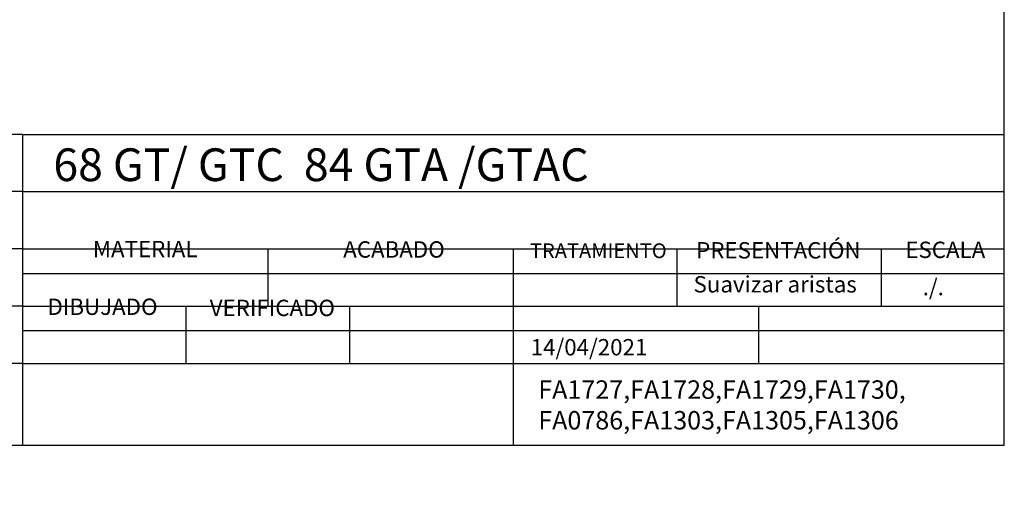
# Model space of a CAD drawing. Units: millimetres. Extents: x 0 to 408, y 0 to 289.
# Drawn here: x 81 to 201, y 0 to 60 of the extents above; entities that cross this region are included whole.
import ezdxf
from ezdxf import colors
from ezdxf.entities.mleader import LeaderData, LeaderLine
from ezdxf.lldxf.tags import DXFTag
from ezdxf.math import Vec2, Vec3

# ---------------------------------------------------------------- set-up
doc = ezdxf.new("R2010")
doc.units = ezdxf.units.MM
doc.layers.add('Predeterminado', color=7, linetype='Continuous')
tags = doc.linetypes.add('DOT2', pattern=[3.175, 0, -3.175]).pattern_tags.tags
tags[6:7] = [DXFTag(74, 4), DXFTag(75, 0), DXFTag(340, '0'), DXFTag(46, 0.0), DXFTag(50, 0.0), DXFTag(44, 0.0), DXFTag(45, 0.0)]
tags[4:5] = [DXFTag(74, 4), DXFTag(75, 0), DXFTag(340, '0'), DXFTag(46, 0.0), DXFTag(50, 0.0), DXFTag(44, 0.0), DXFTag(45, 0.0)]

# ---------------------------------------------------------------- blocks, each defined once
blk = doc.blocks.new('_Dot')
at = {"color": 0, "linetype": 'ByBlock', "lineweight": -2}
blk.add_line((-0.5, 0), (-1, 0), dxfattribs=at)
at = {"color": 0, "linetype": 'ByBlock', "const_width": 0.5}
blk.add_lwpolyline([(-0.25, 0, 1), (0.25, 0, 1)], format="xyb", close=True, dxfattribs=at)

msp = doc.modelspace()

# ---------------------------------------------------------------- linework, layer by layer
at = {"layer": 'Predeterminado', "color": 7, "linetype": 'Continuous'}
for p, q in [((201.42586, 7.84129), (201.42586, 288.582)), ((81.42586, 45.84129), (58.42586, 45.84129)), ((81.42586, 45.84129), (201.42586, 45.84129)), ((81.42586, 7.84129), (81.42586, 45.84129)), ((81.42586, 38.84129), (62.42586, 38.84129)), ((81.42586, 38.84129), (201.42586, 38.84129)), ((81.42586, 31.84129), (62.42586, 31.84129)), ((81.42586, 31.84129), (201.42586, 31.84129)), ((111.42586, 24.84129), (111.42586, 31.84129)), ((141.42586, 7.84129), (141.42586, 31.84129)), ((161.42586, 24.84129), (161.42586, 31.84129)), ((186.42586, 24.84129), (186.42586, 31.84129)), ((81.42586, 24.84129), (62.42586, 24.84129)), ((81.42586, 24.84129), (201.42586, 24.84129)), ((101.42586, 17.84129), (101.42586, 24.84129)), ((121.42586, 17.84129), (121.42586, 24.84129)), ((171.42586, 17.84129), (171.42586, 24.84129)), ((81.42586, 17.84129), (58.42586, 17.84129)), ((81.42586, 17.84129), (201.42586, 17.84129)), ((7.8518, 7.84129), (201.42586, 7.84129))]:
    msp.add_line(p, q, dxfattribs=at)
at = {"layer": 'Predeterminado', "color": 7, "linetype": 'DOT2'}
for p, q in [((81.42586, 28.84129), (201.42586, 28.84129)), ((81.42586, 21.84129), (201.42586, 21.84129))]:
    msp.add_line(p, q, dxfattribs=at)

# ---------------------------------------------------------------- texts
at = {"layer": 'Predeterminado', "attachment_point": 2}
for s, insert, char_height, width in [('{\\fArial|b0||i0||c0|p34;\\C7;\\H2.;\\W1.;\\pxb0.5;MATERIAL}', (96.40138, 32.82032), 2, 18), ('{\\fArial|b0||i0||c0|p34;\\C7;\\H2.;\\W1.;\\pxb0.5;ACABADO}', (126.81588, 32.76796), 2, 15.8740957), ('{\\fArial|b0||i0||c0|p34;\\C7;\\H1.8;\\W1.;\\pxb0.5555555556;TRATAMIENTO}', (151.79751, 32.51206), 1.8, 18.9815996), ('{\\fArial|b0||i0||c0|p34;\\C7;\\H2.;\\W1.;\\pxb0.5;PRESENTACIÓN}', (173.8108, 32.6652), 2, 28), ('{\\fArial|b0||i0||c0|p34;\\C7;\\H2.;\\W1.;\\pxb0.5;ESCALA}', (194.2113, 32.72271), 2, 15), ('{\\fArial|b0||i0||c0|p34;\\C7;\\H2.;\\W1.;\\pxb0.5;DIBUJADO}', (91.18652, 25.76228), 2, 18), ('{\\fArial|b0||i0||c0|p34;\\C7;\\H2.;\\W1.;\\pxb0.5;VERIFICADO}', (111.94551, 25.62296), 2, 18)]:
    msp.add_mtext(s, dxfattribs=dict(at, insert=insert, char_height=char_height, width=width))

# ---------------------------------------------------------------- leaders
at = {"layer": 'Predeterminado', "color": 7, "linetype": 'Continuous'}
ml = msp.add_multileader_mtext('Standard', dxfattribs=at)
ml.set_content('{\\pxsm0.9;\\fArial|b0||i0||c0|p34;\\W1.;68 GT/ GTC  84 GTA /GTAC\\P}', color=256)
ml.set_leader_properties()
ml.set_arrow_properties(name='DOT')
ml.build(insert=Vec2(0, 0))
ml.multileader.update_dxf_attribs({"leader_type": 0, "dogleg_length": 0, "arrow_head_size": 3.2})
ctx = ml.context
ctx.base_point, ctx.arrow_head_size, ctx.landing_gap_size = Vec3(83.17557, 42.09325), 3.2, 1.4
notes = []
notes.append((ctx, [(0, (0, 0, 0), (0, 0), (1, 0), 1, [])]))
ctx.mtext.insert = Vec3(85.17557, 44.12725)
ml = msp.add_multileader_mtext('Standard', dxfattribs=at)
ml.set_content('{\\pxsm0.9;\\fArial|b0||i0||c0|p34;\\W1.;Suavizar aristas\\P}', color=256)
ml.set_leader_properties()
ml.set_arrow_properties(name='DOT')
ml.build(insert=Vec2(0, 0))
ml.multileader.update_dxf_attribs({"leader_type": 0, "dogleg_length": 0, "arrow_head_size": 1.6})
ctx = ml.context
ctx.base_point, ctx.char_height, ctx.arrow_head_size, ctx.landing_gap_size = Vec3(161.43506, 27.49037), 2, 1.6, 0.7
notes.append((ctx, [(0, (0, 0, 0), (0, 0), (1, 0), 1, [])]))
ctx.mtext.insert = Vec3(163.43506, 28.50737)
ml = msp.add_multileader_mtext('Standard', dxfattribs=at)
ml.set_content('{\\pxsm0.9;\\fArial|b0||i0||c0|p34;\\W1.;./.\\P}', color=256)
ml.set_leader_properties()
ml.set_arrow_properties(name='DOT')
ml.build(insert=Vec2(0, 0))
ml.multileader.update_dxf_attribs({"leader_type": 0, "dogleg_length": 0, "arrow_head_size": 1.6})
ctx = ml.context
ctx.base_point, ctx.char_height, ctx.arrow_head_size, ctx.landing_gap_size = Vec3(189.4501, 27.14712), 2, 1.6, 0.7
notes.append((ctx, [(0, (0, 0, 0), (0, 0), (1, 0), 1, [])]))
ctx.mtext.insert = Vec3(191.4501, 28.16412)
ml = msp.add_multileader_mtext('Standard', dxfattribs=at)
ml.set_content('{\\pxsm0.9;\\fArial|b0||i0||c0|p34;\\W1.; \\P}', color=256)
ml.set_leader_properties()
ml.set_arrow_properties(name='DOT')
ml.build(insert=Vec2(0, 0))
ml.multileader.update_dxf_attribs({"leader_type": 0, "dogleg_length": 0, "arrow_head_size": 1.6})
ctx = ml.context
ctx.base_point, ctx.char_height, ctx.arrow_head_size, ctx.landing_gap_size = Vec3(137.63511, 27.02244), 2, 1.6, 0.7
notes.append((ctx, [(0, (0, 0, 0), (0, 0), (1, 0), 1, [])]))
ctx.mtext.insert = Vec3(139.63511, 28.02244)
ml = msp.add_multileader_mtext('Standard', dxfattribs=at)
ml.set_content('{\\pxsm0.9;\\fArial|b0||i0||c0|p34;\\W1.; \\P}', color=256)
ml.set_leader_properties()
ml.set_arrow_properties(name='DOT')
ml.build(insert=Vec2(0, 0))
ml.multileader.update_dxf_attribs({"leader_type": 0, "dogleg_length": 0, "arrow_head_size": 1.6})
ctx = ml.context
ctx.base_point, ctx.char_height, ctx.arrow_head_size, ctx.landing_gap_size = Vec3(109.89157, 26.81693), 2, 1.6, 0.7
notes.append((ctx, [(0, (0, 0, 0), (0, 0), (1, 0), 1, [])]))
ctx.mtext.insert = Vec3(111.89157, 27.81693)
ml = msp.add_multileader_mtext('Standard', dxfattribs=at)
ml.set_content('{\\pxsm0.9;\\fArial|b0||i0||c0|p34;\\W1.;14/04/2021\\P}', color=256)
ml.set_leader_properties()
ml.set_arrow_properties(name='DOT')
ml.build(insert=Vec2(0, 0))
ml.multileader.update_dxf_attribs({"leader_type": 0, "dogleg_length": 0, "arrow_head_size": 1.6})
ctx = ml.context
ctx.base_point, ctx.char_height, ctx.arrow_head_size, ctx.landing_gap_size = Vec3(141.53192, 19.80026), 2, 1.6, 0.7
notes.append((ctx, [(0, (0, 0, 0), (0, 0), (1, 0), 1, [])]))
ctx.mtext.insert = Vec3(143.53192, 20.81726)
ml = msp.add_multileader_mtext('Standard', dxfattribs=at)
ml.set_content('{\\pxsm0.9;\\fArial|b0||i0||c0|p34;\\W1.;FA1727,FA1728,FA1729,FA1730,\\PFA0786,FA1303,FA1305,FA1306\\P}', color=256)
ml.set_leader_properties()
ml.set_arrow_properties(name='DOT')
ml.build(insert=Vec2(0, 0))
ml.multileader.update_dxf_attribs({"leader_type": 0, "dogleg_length": 0, "arrow_head_size": 1.8})
ctx = ml.context
ctx.base_point, ctx.char_height, ctx.arrow_head_size, ctx.landing_gap_size = Vec3(142.45837, 14.41688), 2.25, 1.8, 0.7875
notes.append((ctx, [(0, (0, 0, 0), (0, 0), (1, 0), 1, [])]))
ctx.mtext.insert = Vec3(144.45837, 15.76351)
for ctx, leaders in notes:
    for number, flags, end, landing, length, lines in leaders:
        leader = LeaderData()
        leader.index, (leader.has_last_leader_line, leader.has_dogleg_vector, leader.attachment_direction) = number, flags
        leader.last_leader_point, leader.dogleg_vector, leader.dogleg_length = Vec3(end), Vec3(landing), length
        for number, points, colour, breaks in lines:
            line = LeaderLine()
            line.index, line.vertices, line.color, line.breaks = number, Vec3.list(points), colors.encode_raw_color(colour), breaks
            leader.lines.append(line)
        ctx.leaders.append(leader)

doc.saveas('drawing.dxf')
